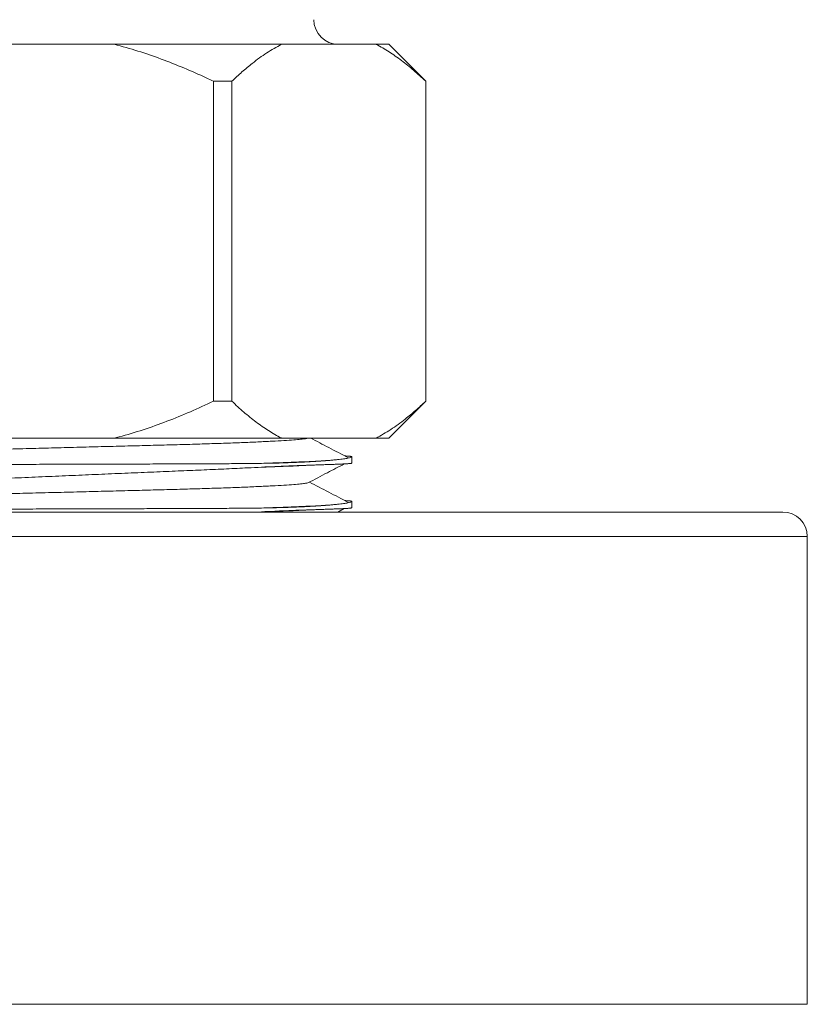
# Model space of a CAD drawing. Units: millimetres. Extents: x -256 to 589, y -274 to 502.
# Drawn here: x 68 to 100, y 267 to 307 of the extents above; entities that cross this region are included whole.
import ezdxf

# ---------------------------------------------------------------- set-up
doc = ezdxf.new("R2010")
doc.units = ezdxf.units.MM

msp = doc.modelspace()

# ---------------------------------------------------------------- linework, layer by layer
at = {"color": 7, "linetype": 'Continuous', "lineweight": 18}
for p, q in [((72.215, 305.71), (64.534, 305.71)), ((72.215, 305.71), (79.012, 305.71)), ((82.852, 305.71), (79.012, 305.71)), ((82.852, 305.71), (83.375, 305.71)), ((84.875, 304.21), (83.375, 305.71)), ((76.249, 291.21), (76.249, 304.21)), ((76.249, 304.21), (76.995, 304.21)), ((76.995, 304.21), (76.995, 291.21)), ((84.869, 291.21), (84.869, 304.21)), ((84.869, 304.21), (84.875, 304.21)), ((84.875, 291.21), (84.875, 304.21)), ((76.249, 291.21), (76.995, 291.21)), ((83.375, 289.71), (84.875, 291.21)), ((84.869, 291.21), (84.875, 291.21)), ((72.215, 289.71), (64.534, 289.71)), ((72.215, 289.71), (79.012, 289.71)), ((82.852, 289.71), (79.012, 289.71)), ((80.084, 289.706), (80.092, 289.71)), ((82.852, 289.71), (83.375, 289.71)), ((81.875, 288.703), (81.875, 288.949)), ((81.294, 286.71), (81.559, 286.849)), ((81.875, 286.889), (81.875, 287.135)), ((99.375, 286.71), (37.375, 286.71)), ((78.057, 286.71), (78.203, 286.717)), ((100.375, 266.71), (100.375, 285.71)), ((100.375, 266.71), (36.375, 266.71))]:
    msp.add_line(p, q, dxfattribs=at)
at = {"color": 8, "linetype": 'Continuous', "lineweight": 18}
msp.add_line((100.375, 285.71), (36.375, 285.71), dxfattribs=at)
at = {"color": 7, "linetype": 'Continuous', "lineweight": 18}
for centre, start, end in [((81.325, 306.71), 180, 270), ((99.375, 285.71), 0, 90)]:
    msp.add_arc(centre, 1, start, end, dxfattribs=at)
for points, knots in [([(76.249, 304.21), (76.151, 304.256), (75.755, 304.443), (75.051, 304.754), (74.124, 305.119), (73.181, 305.446), (72.537, 305.622), (72.215, 305.71)], [0, 0, 0, 0, 0.074826, 0.305218, 0.535592, 0.767808, 1, 1, 1, 1]), ([(79.012, 305.71), (78.811, 305.599), (78.409, 305.375), (77.876, 304.982), (77.405, 304.592), (77.131, 304.337), (76.995, 304.21)], [0, 0, 0, 0, 0.289712, 0.580606, 0.790171, 1, 1, 1, 1]), ([(84.869, 304.21), (84.708, 304.36), (84.385, 304.659), (83.889, 305.059), (83.383, 305.414), (83.034, 305.617), (82.856, 305.708), (82.852, 305.71)], [0, 0, 0, 0, 0.247422, 0.494825, 0.744412, 0.993969, 1, 1, 1, 1]), ([(72.215, 289.71), (72.28, 289.727), (72.675, 289.83), (73.393, 290.045), (74.359, 290.389), (75.313, 290.775), (75.937, 291.065), (76.249, 291.21)], [0, 0, 0, 0, 0.04684, 0.284053, 0.521288, 0.760637, 1, 1, 1, 1]), ([(76.995, 291.21), (77.156, 291.06), (77.479, 290.761), (77.975, 290.361), (78.481, 290.006), (78.83, 289.803), (79.007, 289.712), (79.012, 289.71)], [0, 0, 0, 0, 0.247422, 0.494825, 0.744412, 0.99397, 1, 1, 1, 1]), ([(82.852, 289.71), (83.053, 289.821), (83.455, 290.045), (83.988, 290.438), (84.459, 290.828), (84.732, 291.083), (84.869, 291.21)], [0, 0, 0, 0, 0.289712, 0.580607, 0.790171, 1, 1, 1, 1]), ([(80.076, 289.706), (80.051, 289.7), (79.99, 289.687), (79.801, 289.665), (79.514, 289.639), (79.126, 289.613), (78.636, 289.585), (78.058, 289.557), (77.401, 289.529), (76.679, 289.502), (75.907, 289.477), (75.096, 289.453), (74.246, 289.43), (73.352, 289.407), (72.417, 289.383), (71.443, 289.358), (70.44, 289.333), (69.413, 289.306), (68.368, 289.279), (67.317, 289.252), (66.272, 289.226), (65.253, 289.199), (64.269, 289.174), (63.337, 289.15), (62.457, 289.128), (61.624, 289.105), (60.829, 289.082), (60.072, 289.057), (59.367, 289.031), (58.724, 289.004), (58.156, 288.977), (57.67, 288.949), (57.275, 288.923), (56.97, 288.897), (56.761, 288.872), (56.646, 288.852), (56.631, 288.841), (56.627, 288.838)], [0, 0, 0, 0, 0.020471, 0.048256, 0.076369, 0.107044, 0.137864, 0.168697, 0.199412, 0.229881, 0.259206, 0.288077, 0.3164, 0.344751, 0.373646, 0.402463, 0.431615, 0.460993, 0.490486, 0.520514, 0.550421, 0.580088, 0.609404, 0.638264, 0.666073, 0.693916, 0.722285, 0.751091, 0.780765, 0.810677, 0.840706, 0.870733, 0.900636, 0.92977, 0.958563, 0.986918, 1, 1, 1, 1]), ([(81.725, 288.915), (81.46, 289.053), (80.951, 289.318), (80.442, 289.583), (80.199, 289.71)], [0, 0, 0, 0, 0.522544, 1, 1, 1, 1]), ([(81.872, 288.949), (81.873, 288.948), (81.875, 288.941), (81.835, 288.924), (81.722, 288.897), (81.542, 288.868), (81.338, 288.843), (81.143, 288.823), (80.981, 288.808), (80.803, 288.794), (80.611, 288.779), (80.403, 288.766), (80.181, 288.752), (79.944, 288.74), (79.693, 288.728), (79.428, 288.717), (79.098, 288.705), (78.697, 288.694), (78.368, 288.689), (78.203, 288.686)], [0, 0, 0, 0, 0.020353, 0.113252, 0.206151, 0.29905, 0.391949, 0.438376, 0.484803, 0.53123, 0.577657, 0.624084, 0.670511, 0.716938, 0.763366, 0.809793, 0.85622, 0.927999, 1, 1, 1, 1]), ([(81.585, 288.988), (81.612, 288.986), (81.672, 288.983), (81.74, 288.978), (81.795, 288.973), (81.83, 288.968), (81.851, 288.963), (81.863, 288.96), (81.869, 288.957), (81.871, 288.955), (81.872, 288.954)], [0, 0, 0, 0, 0.158557, 0.350187, 0.52484, 0.674805, 0.795364, 0.886739, 0.953085, 1, 1, 1, 1]), ([(55.885, 287.393), (55.882, 287.395), (55.872, 287.406), (55.948, 287.426), (56.115, 287.454), (56.38, 287.485), (56.729, 287.519), (57.164, 287.554), (57.686, 287.591), (58.289, 287.63), (58.962, 287.67), (59.704, 287.71), (60.518, 287.752), (61.393, 287.794), (62.313, 287.835), (63.279, 287.878), (64.295, 287.923), (65.343, 287.969), (66.406, 288.015), (67.487, 288.063), (68.588, 288.11), (69.691, 288.158), (70.778, 288.205), (71.852, 288.251), (72.915, 288.296), (73.949, 288.34), (74.936, 288.381), (75.882, 288.421), (76.785, 288.462), (77.563, 288.499), (78.014, 288.522), (78.203, 288.531)], [0, 0, 0, 0, 0.012785, 0.047831, 0.083895, 0.119959, 0.155005, 0.190052, 0.226115, 0.262178, 0.297247, 0.332315, 0.368401, 0.404487, 0.439571, 0.474656, 0.51076, 0.546864, 0.581954, 0.617044, 0.653153, 0.689263, 0.724364, 0.759466, 0.795587, 0.831709, 0.866803, 0.901897, 0.938012, 0.974126, 1, 1, 1, 1]), ([(78.203, 288.686), (77.962, 288.683), (77.481, 288.678), (76.684, 288.671), (75.836, 288.667), (74.944, 288.663), (74.02, 288.661), (73.066, 288.658), (72.077, 288.655), (71.046, 288.652), (69.987, 288.649), (68.896, 288.646), (67.794, 288.642), (66.7, 288.638), (65.632, 288.635), (64.586, 288.631), (63.562, 288.627), (62.575, 288.624), (61.643, 288.62), (60.76, 288.615), (59.928, 288.608), (59.16, 288.598), (58.469, 288.587), (57.85, 288.573), (57.304, 288.558), (56.841, 288.541), (56.468, 288.523), (56.181, 288.503), (55.986, 288.482), (55.883, 288.463), (55.884, 288.45), (55.885, 288.445)], [0, 0, 0, 0, 0.0328788, 0.0657576, 0.0994715, 0.1331854, 0.1660643, 0.1989432, 0.2326568, 0.2663704, 0.3014299, 0.3364896, 0.3725676, 0.4086458, 0.4437057, 0.4787653, 0.5148437, 0.550922, 0.5859818, 0.6210415, 0.6571203, 0.693199, 0.7282535, 0.763308, 0.7993807, 0.8354534, 0.8705123, 0.9055711, 0.941648, 0.9777249, 1, 1, 1, 1]), ([(78.203, 288.531), (78.249, 288.534), (78.48, 288.545), (78.789, 288.559), (79.123, 288.573), (79.364, 288.583), (79.596, 288.592), (79.84, 288.601), (80.091, 288.61), (80.343, 288.618), (80.573, 288.626), (80.783, 288.633), (80.976, 288.64), (81.151, 288.646), (81.309, 288.652), (81.448, 288.658), (81.567, 288.663), (81.665, 288.669), (81.741, 288.674), (81.795, 288.679), (81.83, 288.684), (81.851, 288.689), (81.863, 288.692), (81.869, 288.695), (81.874, 288.698), (81.873, 288.701), (81.872, 288.703)], [0, 0, 0, 0, 0.019956, 0.099815, 0.13973, 0.179646, 0.219561, 0.259476, 0.312172, 0.363354, 0.413702, 0.463697, 0.513693, 0.563923, 0.614492, 0.665309, 0.715995, 0.765731, 0.81314, 0.856351, 0.893455, 0.923284, 0.945893, 0.962309, 0.973917, 1, 1, 1, 1]), ([(80.084, 287.892), (80.349, 288.03), (80.84, 288.287), (81.332, 288.544), (81.559, 288.663)], [0, 0, 0, 0, 0.5383891, 1, 1, 1, 1]), ([(80.076, 287.892), (80.051, 287.886), (79.99, 287.873), (79.801, 287.851), (79.514, 287.825), (79.126, 287.799), (78.636, 287.771), (78.058, 287.743), (77.401, 287.715), (76.679, 287.688), (75.907, 287.663), (75.096, 287.639), (74.246, 287.616), (73.352, 287.593), (72.417, 287.569), (71.443, 287.544), (70.44, 287.519), (69.413, 287.492), (68.368, 287.465), (67.317, 287.438), (66.272, 287.412), (65.253, 287.385), (64.269, 287.36), (63.337, 287.336), (62.457, 287.314), (61.624, 287.291), (60.829, 287.268), (60.072, 287.243), (59.367, 287.217), (58.724, 287.19), (58.156, 287.163), (57.67, 287.135), (57.275, 287.109), (56.97, 287.083), (56.761, 287.058), (56.646, 287.038), (56.631, 287.027), (56.627, 287.024)], [0, 0, 0, 0, 0.020471, 0.048256, 0.076369, 0.107044, 0.137864, 0.168697, 0.199412, 0.229881, 0.259206, 0.288077, 0.3164, 0.344751, 0.373646, 0.402463, 0.431615, 0.460993, 0.490486, 0.520514, 0.550421, 0.580088, 0.609404, 0.638264, 0.666073, 0.693916, 0.722285, 0.751091, 0.780765, 0.810677, 0.840706, 0.870733, 0.900636, 0.92977, 0.958563, 0.986918, 1, 1, 1, 1]), ([(81.725, 287.101), (81.46, 287.239), (80.933, 287.514), (80.406, 287.788), (80.145, 287.924)], [0, 0, 0, 0, 0.504798, 1, 1, 1, 1]), ([(78.203, 286.872), (77.962, 286.869), (77.481, 286.864), (76.684, 286.857), (75.836, 286.853), (74.944, 286.849), (74.02, 286.847), (73.066, 286.844), (72.077, 286.841), (71.046, 286.838), (69.987, 286.835), (68.896, 286.832), (67.794, 286.828), (66.7, 286.824), (65.632, 286.821), (64.586, 286.817), (63.562, 286.813), (62.575, 286.81), (61.643, 286.806), (60.76, 286.801), (59.928, 286.794), (59.16, 286.784), (58.469, 286.773), (57.849, 286.759), (57.305, 286.744), (56.846, 286.728), (56.616, 286.716), (56.506, 286.71)], [0, 0, 0, 0, 0.037868, 0.075735, 0.114565, 0.153394, 0.191262, 0.22913, 0.267959, 0.306788, 0.347168, 0.387547, 0.4291, 0.470652, 0.511032, 0.551411, 0.592964, 0.634517, 0.674897, 0.715276, 0.756829, 0.798382, 0.838756, 0.87913, 0.920676, 0.962222, 1, 1, 1, 1]), ([(81.872, 287.135), (81.873, 287.134), (81.875, 287.127), (81.835, 287.11), (81.722, 287.083), (81.542, 287.054), (81.338, 287.029), (81.143, 287.009), (80.981, 286.994), (80.803, 286.98), (80.611, 286.965), (80.403, 286.952), (80.181, 286.938), (79.944, 286.926), (79.693, 286.914), (79.428, 286.903), (79.098, 286.891), (78.697, 286.88), (78.368, 286.875), (78.203, 286.872)], [0, 0, 0, 0, 0.020353, 0.113252, 0.206151, 0.29905, 0.391949, 0.438376, 0.484803, 0.53123, 0.577657, 0.624084, 0.670511, 0.716938, 0.763366, 0.809793, 0.85622, 0.927999, 1, 1, 1, 1]), ([(78.203, 286.717), (78.249, 286.72), (78.48, 286.731), (78.789, 286.745), (79.123, 286.759), (79.364, 286.769), (79.596, 286.778), (79.84, 286.787), (80.091, 286.796), (80.343, 286.804), (80.573, 286.812), (80.783, 286.819), (80.976, 286.826), (81.151, 286.832), (81.309, 286.838), (81.448, 286.844), (81.567, 286.849), (81.665, 286.855), (81.741, 286.86), (81.795, 286.865), (81.83, 286.87), (81.851, 286.875), (81.863, 286.878), (81.869, 286.881), (81.874, 286.884), (81.873, 286.887), (81.872, 286.889)], [0, 0, 0, 0, 0.019956, 0.099815, 0.13973, 0.179646, 0.219561, 0.259476, 0.312172, 0.363354, 0.413702, 0.463697, 0.513693, 0.563923, 0.614492, 0.665309, 0.715995, 0.765731, 0.81314, 0.856351, 0.893455, 0.923284, 0.945893, 0.962309, 0.973917, 1, 1, 1, 1]), ([(81.585, 287.174), (81.612, 287.172), (81.672, 287.169), (81.74, 287.164), (81.795, 287.159), (81.83, 287.154), (81.851, 287.149), (81.863, 287.146), (81.869, 287.143), (81.871, 287.141), (81.872, 287.14)], [0, 0, 0, 0, 0.158557, 0.350187, 0.52484, 0.674805, 0.795364, 0.886739, 0.953085, 1, 1, 1, 1])]:
    msp.add_open_spline(points, degree=3, knots=knots, dxfattribs=at)
at = {"color": 8, "linetype": 'Continuous', "lineweight": 18}
for points, knots in [([(80.972, 288.808), (80.859, 288.8), (80.618, 288.785), (80.144, 288.761), (79.575, 288.736), (78.933, 288.71), (78.446, 288.694), (78.203, 288.686)], [0, 0, 0, 0, 0.180226, 0.385516, 0.591049, 0.79611, 1, 1, 1, 1]), ([(81.715, 288.915), (81.73, 288.911), (81.746, 288.907), (81.737, 288.903), (81.737, 288.903)], [0, 0, 0, 0, 0.956945, 1, 1, 1, 1]), ([(80.424, 288.621), (80.329, 288.616), (80.076, 288.603), (79.573, 288.581), (78.934, 288.556), (78.446, 288.539), (78.203, 288.531)], [0, 0, 0, 0, 0.166689, 0.445414, 0.723501, 1, 1, 1, 1]), ([(80.972, 286.994), (80.859, 286.986), (80.618, 286.971), (80.144, 286.947), (79.575, 286.922), (78.933, 286.896), (78.446, 286.88), (78.203, 286.872)], [0, 0, 0, 0, 0.180226, 0.385516, 0.591049, 0.79611, 1, 1, 1, 1]), ([(80.424, 286.807), (80.329, 286.802), (80.076, 286.789), (79.573, 286.767), (78.934, 286.742), (78.446, 286.725), (78.203, 286.717)], [0, 0, 0, 0, 0.166689, 0.445414, 0.723501, 1, 1, 1, 1]), ([(81.715, 287.101), (81.73, 287.097), (81.746, 287.093), (81.737, 287.089), (81.737, 287.089)], [0, 0, 0, 0, 0.956945, 1, 1, 1, 1])]:
    msp.add_open_spline(points, degree=3, knots=knots, dxfattribs=at)

doc.saveas('drawing.dxf')
